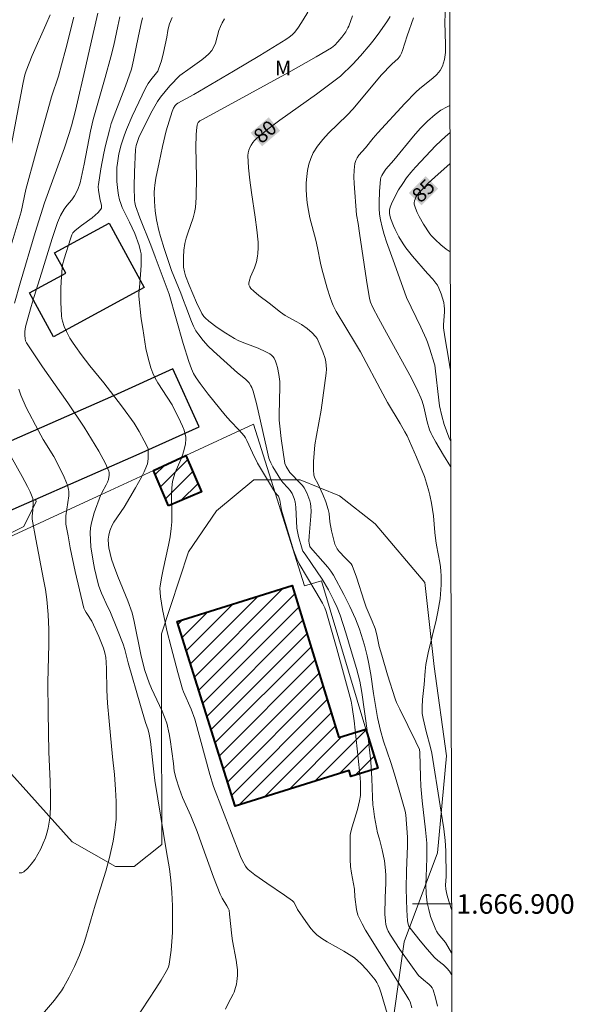
# Model space of a CAD drawing. Units: metres. Extents: x 275891 to 276406, y 1666570 to 1667134.
# Drawn here: x 276344 to 276401, y 1666890 to 1666991 of the extents above; entities that cross this region are included whole.
import ezdxf
from ezdxf.enums import TextEntityAlignment as Align

# ---------------------------------------------------------------- set-up
doc = ezdxf.new("R2010")
doc.units = ezdxf.units.M
doc.header["$MEASUREMENT"] = 0
for name, color, linetype, lineweight in [('Articulacao', 7, 'Continuous', 18), ('Edificacoes', 7, 'Continuous', 30), ('Edificacoes_Notaveis_Hatch', 8, 'Continuous', 9), ('Escola_Publica_Privada', 7, 'Continuous', 40), ('Malha_Coordenadas', 7, 'Continuous', 15), ('Muro_Grade', 8, 'Continuous', 20), ('Pavimentacao_Asfaltica_Mfio', 10, 'Continuous', 30), ('Topon_Curvas_Mestras_Masc', 255, 'Continuous', 9)]:
    doc.layers.add(name, color=color, linetype=linetype, lineweight=lineweight)
for name, color, linetype, lineweight, true_color in [('Curvas_Intermediarias', 7, 'Continuous', 9, 0x783c14), ('Curvas_Mestras', 7, 'Continuous', 20, 0x783c14), ('Topon_Curvas_Mestras', 7, 'Continuous', 9, 0x783c14), ('Topon_Vegetacao', 7, 'Continuous', 9, 0x00ff33), ('Vegetacao', 7, 'Orla8', 9, 0x00ff33)]:
    doc.layers.add(name, color=color, linetype=linetype, lineweight=lineweight, true_color=true_color)
doc.styles.add('Arial', font='arial.ttf', dxfattribs={"height": 1.5})
doc.styles.get("Standard").update_dxf_attribs({"font": 'arial.ttf'})
doc.linetypes.add('Orla8', pattern='A,6,-0.5,["V",Standard,S=1,R=0,X=-0.5,Y=-1],-0.5,6,-0.5,["V",Standard,S=1,R=0,X=-0.5,Y=-1],-0.5', length=14)

msp = doc.modelspace()

# ---------------------------------------------------------------- hatches: boundary and pattern name
at = {"layer": 'Edificacoes_Notaveis_Hatch'}
h = msp.add_hatch(dxfattribs=at)
h.set_pattern_fill('ANSI31', color=256, scale=10)
h.paths.add_polyline_path([(276359.74, 1666940.78), (276358.2, 1666944.4), (276361.53, 1666945.93), (276363.11, 1666942.21)])
h = msp.add_hatch(dxfattribs=at)
h.set_pattern_fill('ANSI31', color=256, scale=10)
h.paths.add_polyline_path([(276377.2, 1666917.04), (276379.96, 1666917.9), (276381.19, 1666913.92), (276378.43, 1666913.06), (276378.24, 1666913.66), (276366.57, 1666910), (276360.64, 1666928.94), (276372.42, 1666932.63)])

# ---------------------------------------------------------------- linework, layer by layer
at = {"layer": 'Articulacao', "flags": 128}
msp.add_lwpolyline([(275906.37, 1667128.75), (276388.25, 1667129.8), (276389.44, 1666575.52), (275907.59, 1666574.48), (275906.37, 1667128.75)], close=True, dxfattribs=at)
at = {"layer": 'Curvas_Intermediarias', "flags": 128}
for points, elevation in [([(276388.64, 1666944.8), (276387.93, 1666945.95), (276387.13, 1666947.3), (276386.75, 1666947.98), (276386.65, 1666948.17), (276386.49, 1666948.56), (276386.23, 1666949.39), (276385.9, 1666950.9), (276385.73, 1666951.49), (276385.6, 1666951.84), (276385.3, 1666952.52), (276384.65, 1666953.86), (276382.07, 1666958.49), (276381.26, 1666959.98), (276380.68, 1666961.09), (276380.45, 1666961.63), (276380.35, 1666962.01), (276380.02, 1666963.87), (276379.3, 1666968.71), (276379.17, 1666969.68), (276379.02, 1666970.59), (276378.75, 1666973.78), (276378.73, 1666974.48), (276378.75, 1666975.16), (276378.83, 1666975.83), (276378.92, 1666976.13), (276379.06, 1666976.41), (276379.25, 1666976.67), (276379.92, 1666977.43), (276380.72, 1666978.42), (276381.19, 1666978.96), (276383.95, 1666981.97), (276385.08, 1666983.15), (276385.49, 1666983.52), (276386.84, 1666984.58), (276387.24, 1666984.95), (276387.58, 1666985.35), (276387.82, 1666985.79), (276388.01, 1666986.48), (276388.11, 1666987.21), (276388.14, 1666987.97), (276388.07, 1666990.33), (276388.11, 1666991.85)], 82), ([(276342.51, 1666971.88), (276344.83, 1666984.11), (276345.02, 1666984.92), (276345.15, 1666985.31), (276345.45, 1666986.11), (276345.78, 1666986.9), (276347.18, 1666990.03), (276347.61, 1666991.05)], 71), ([(276343.52, 1666967.11), (276344.63, 1666970.89), (276345.12, 1666973.18), (276346.11, 1666976.8), (276347.53, 1666981.9), (276347.75, 1666982.65), (276348.45, 1666984.78), (276348.78, 1666985.95), (276349.22, 1666987.56), (276350.05, 1666990.81)], 72), ([(276352.49, 1666991.22), (276352.03, 1666989.14), (276351.27, 1666985.85), (276350.19, 1666981.26), (276349.8, 1666979.68), (276349.56, 1666978.89), (276349.07, 1666977.43), (276347.04, 1666971.81), (276346.09, 1666968.78), (276344.52, 1666963.57), (276343.97, 1666961.53)], 73), ([(276356.27, 1666888.08), (276358.45, 1666891.33), (276358.99, 1666892.2), (276359.51, 1666893.09), (276359.74, 1666893.53), (276359.82, 1666893.83), (276360, 1666895.26), (276360.09, 1666896.16), (276360.14, 1666897.07), (276360.16, 1666898.44), (276360.15, 1666899.82), (276360.09, 1666901.19), (276359.99, 1666902.45), (276359.83, 1666903.6), (276359.53, 1666905.33), (276358.34, 1666912.64), (276358.22, 1666913.54), (276357.88, 1666916.64), (276357.76, 1666917.38), (276357.64, 1666917.82), (276357.37, 1666918.6), (276356.86, 1666920.34), (276355.62, 1666924.68), (276355.26, 1666926.06), (276355.09, 1666926.61), (276354.52, 1666928.07), (276353.72, 1666930.01), (276353.53, 1666930.38), (276352.86, 1666931.84), (276352.59, 1666932.55), (276352.49, 1666932.91), (276352.16, 1666934.36), (276352.01, 1666935.09), (276351.79, 1666936.56), (276351.73, 1666937.3), (276351.72, 1666938.02), (276351.76, 1666938.53), (276351.85, 1666939.04), (276351.98, 1666939.55), (276352.13, 1666940.05), (276352.77, 1666941.83), (276352.9, 1666942.11), (276353.35, 1666942.91), (276353.48, 1666943.18), (276353.59, 1666943.46), (276353.67, 1666943.9), (276353.65, 1666944.19), (276353.62, 1666944.34), (276353.27, 1666945.11), (276352.59, 1666946.37), (276351.86, 1666947.61), (276351.09, 1666948.83), (276349.42, 1666951.32), (276346.84, 1666955), (276345.17, 1666957.48), (276345.09, 1666957.67), (276345.04, 1666957.87), (276345, 1666958.26), (276345.02, 1666958.62), (276345.09, 1666959.09), (276345.17, 1666959.48), (276345.65, 1666961.19), (276345.96, 1666962.21), (276346.73, 1666964.6), (276347.81, 1666968.16), (276348.37, 1666969.8), (276348.67, 1666970.49), (276349.04, 1666971.14), (276349.33, 1666971.54), (276349.82, 1666972.11), (276350.11, 1666972.52), (276350.43, 1666973.16), (276350.67, 1666973.84), (276351.1, 1666975.75), (276351.76, 1666979.13), (276352.03, 1666980.34), (276353.26, 1666984.65), (276353.84, 1666986.76), (276354.13, 1666987.94), (276354.53, 1666989.89), (276354.75, 1666990.86)], 74), ([(276360.13, 1666990.77), (276359.83, 1666990.13), (276359.76, 1666989.91), (276359.67, 1666989.46), (276359.57, 1666988.76), (276359.23, 1666987.21), (276359.01, 1666986.34), (276358.72, 1666985.5), (276358.63, 1666985.3), (276358.51, 1666985.11), (276357.93, 1666984.4), (276357.66, 1666984.03), (276357.38, 1666983.53), (276356.03, 1666980.69), (276355.44, 1666979.33), (276355.18, 1666978.65), (276354.89, 1666977.74), (276354.66, 1666976.82), (276354.5, 1666975.88), (276354.45, 1666975.41), (276354.43, 1666974.94), (276354.45, 1666973.99), (276354.55, 1666973.05), (276354.63, 1666972.58), (276354.73, 1666972.12), (276354.85, 1666971.72), (276354.99, 1666971.33), (276355.74, 1666969.81), (276356.28, 1666968.67), (276356.73, 1666967.43), (276356.88, 1666966.86), (276356.92, 1666966.58), (276356.95, 1666966.19), (276356.94, 1666965.38), (276356.8, 1666963.53), (276356.69, 1666962.5), (276356.68, 1666962.24), (276356.95, 1666959.94), (276357.09, 1666958.92), (276357.43, 1666956.88), (276357.66, 1666955.88), (276357.92, 1666954.9), (276358.12, 1666954.37), (276358.37, 1666953.86), (276358.66, 1666953.37), (276359.61, 1666951.91), (276360.11, 1666951.1), (276360.97, 1666949.36), (276361.16, 1666948.93), (276361.33, 1666948.51), (276361.46, 1666948.07), (276361.5, 1666947.84), (276361.51, 1666947.61), (276361.47, 1666947.12), (276361.32, 1666946.41), (276361.17, 1666945.96), (276360.99, 1666945.51), (276360.42, 1666944.18), (276360.27, 1666943.73), (276360.16, 1666943.27), (276360.09, 1666942.6), (276360.06, 1666941.91), (276360.09, 1666939.83), (276360.08, 1666939.14), (276360.02, 1666938.45), (276359.9, 1666937.6), (276359.74, 1666936.76), (276359.18, 1666934.24), (276359.01, 1666933.4), (276358.88, 1666932.55), (276358.86, 1666932.33), (276358.87, 1666931.89), (276358.92, 1666931.45), (276359.13, 1666930.15), (276359.38, 1666928.86), (276359.57, 1666928.01), (276360, 1666926.29), (276360.68, 1666923.72), (276361.18, 1666922.01), (276361.28, 1666921.71), (276362.05, 1666919.94), (276362.42, 1666918.91), (276362.99, 1666916.91), (276363.99, 1666913.25), (276364.36, 1666912.02), (276367.12, 1666904.87), (276367.33, 1666904.41), (276367.63, 1666903.87), (276367.81, 1666903.63), (276367.91, 1666903.53), (276368.6, 1666902.99), (276369.8, 1666902.14), (276371.63, 1666900.9), (276372.45, 1666900.32), (276372.58, 1666900.17), (276372.72, 1666899.93), (276372.97, 1666899.43), (276373.8, 1666898.2), (276374.33, 1666897.48), (276374.62, 1666897.15), (276374.94, 1666896.85), (276375.45, 1666896.47), (276375.99, 1666896.12), (276377.71, 1666895.18), (276378.26, 1666894.84), (276378.79, 1666894.47), (276379.13, 1666894.19), (276379.45, 1666893.89), (276380.05, 1666893.24), (276380.9, 1666892.22), (276381.08, 1666891.96), (276381.22, 1666891.67), (276381.35, 1666891.37), (276381.53, 1666890.88), (276382.16, 1666888.78)], 76), ([(276365.49, 1666990.63), (276365.24, 1666990.25), (276365.05, 1666989.86), (276364.91, 1666989.45), (276364.55, 1666988.16), (276364.4, 1666987.77), (276364.18, 1666987.41), (276363.88, 1666987.06), (276363.54, 1666986.74), (276363.17, 1666986.44), (276361.97, 1666985.61), (276360.91, 1666984.84), (276359.87, 1666983.77), (276359.38, 1666983.21), (276358.91, 1666982.64), (276358.62, 1666982.18), (276358.06, 1666981.21), (276356.99, 1666979.13), (276356.71, 1666978.51), (276356.55, 1666978.09), (276356.42, 1666977.68), (276356.34, 1666977.26), (276356.25, 1666974.94), (276356.23, 1666973.48), (276356.25, 1666972.03), (276356.27, 1666971.85), (276356.34, 1666971.5), (276356.79, 1666970.25), (276357.91, 1666967.48), (276358.37, 1666966.29), (276359.79, 1666962.45), (276361.23, 1666957.41), (276361.81, 1666955.54), (276362.08, 1666954.79), (276362.31, 1666954.32), (276362.58, 1666953.87), (276362.97, 1666953.31), (276363.8, 1666952.2), (276365.55, 1666950.05), (276366.1, 1666949.45), (276366.95, 1666948.57), (276367.48, 1666947.95), (276367.63, 1666947.72), (276367.76, 1666947.48), (276368.33, 1666946.2), (276368.86, 1666945.13), (276370.39, 1666942.57), (276370.68, 1666942.15), (276370.92, 1666941.87), (276371, 1666941.75), (276371.15, 1666941.37), (276371.33, 1666940.32), (276371.68, 1666939.07), (276372.56, 1666936.22), (276372.88, 1666935.35), (276373.14, 1666934.83), (276374.84, 1666931.98), (276375.51, 1666930.82), (276375.75, 1666930.33), (276375.9, 1666929.94), (276376.99, 1666926.13), (276378.46, 1666920.77), (276378.57, 1666920.14), (276378.76, 1666918.75), (276379.19, 1666914.92), (276379.35, 1666913.29), (276379.41, 1666912.47), (276379.43, 1666911.65), (276379.4, 1666911.11), (276379.32, 1666910.57), (276379.11, 1666909.68), (276378.57, 1666907.91), (276378.43, 1666907.38), (276378.37, 1666907.04), (276378.35, 1666906.67), (276378.36, 1666904.55), (276378.4, 1666903.82), (276378.49, 1666903.16), (276378.79, 1666901.53), (276378.82, 1666900.72), (276379, 1666899.42), (276379.15, 1666898.85), (276379.26, 1666898.58), (276379.57, 1666897.95), (276379.92, 1666897.33), (276384.05, 1666890.72), (276384.38, 1666890.23), (276384.52, 1666889.97), (276384.68, 1666889.36)], 77), ([(276374, 1666991.32), (276373.55, 1666990.54), (276373.06, 1666989.79), (276372.68, 1666989.28), (276372.4, 1666989.01), (276372.09, 1666988.76), (276371.76, 1666988.54), (276369.1, 1666986.9), (276366.4, 1666985.29), (276362.34, 1666982.9), (276360.69, 1666982.02), (276360.54, 1666981.92), (276360.42, 1666981.78), (276360.24, 1666981.51), (276360.11, 1666981.16), (276359.51, 1666979.19), (276359.13, 1666977.57), (276358.77, 1666975.94), (276358.44, 1666974.33), (276358.33, 1666973.62), (276358.29, 1666973.26), (276358.28, 1666972.9), (276358.29, 1666971.95), (276358.37, 1666971), (276358.5, 1666970.06), (276358.74, 1666968.97), (276358.91, 1666968.35), (276359.3, 1666967.12), (276360.06, 1666964.89), (276361, 1666962.55), (276361.26, 1666961.79), (276361.51, 1666961.17), (276362.08, 1666959.66), (276362.3, 1666959.17), (276362.55, 1666958.71), (276362.83, 1666958.27), (276363.3, 1666957.69), (276363.81, 1666957.14), (276364.35, 1666956.61), (276366.8, 1666954.38), (276367.63, 1666953.73), (276367.82, 1666953.55), (276367.99, 1666953.36), (276368.19, 1666953.05), (276368.27, 1666952.88), (276368.4, 1666952.52), (276368.74, 1666951.24), (276369.8, 1666946.59), (276370.02, 1666945.66), (276370.09, 1666945.47), (276370.21, 1666945.19), (276370.44, 1666944.78), (276371.24, 1666943.44), (276371.46, 1666943.15), (276371.98, 1666942.61), (276372.22, 1666942.33), (276372.4, 1666942.03), (276372.62, 1666941.53), (276372.71, 1666941.19), (276372.79, 1666940.65), (276372.84, 1666939.21), (276372.9, 1666938.5), (276373.06, 1666937.63), (276373.42, 1666936.35), (276373.52, 1666936.14), (276373.73, 1666935.81), (276374.4, 1666934.86), (276375.47, 1666933.26), (276376.12, 1666932.18), (276376.69, 1666931.09), (276377.03, 1666930.35), (276377.33, 1666929.59), (276377.92, 1666927.77), (276378.47, 1666925.94), (276378.99, 1666924.1), (276379.33, 1666922.8), (276379.54, 1666921.66), (276379.83, 1666919.71), (276380.15, 1666917.28), (276380.47, 1666914.56), (276380.58, 1666912.86), (276380.63, 1666910.93), (276380.69, 1666910.16), (276380.74, 1666909.75), (276380.86, 1666908.93), (276381.17, 1666907.3), (276381.37, 1666906.65), (276381.63, 1666905.53), (276381.86, 1666904.41), (276381.95, 1666903.77), (276382, 1666902.97), (276382.01, 1666902.17), (276381.93, 1666900.64), (276381.91, 1666898.95), (276381.96, 1666898.24), (276382.02, 1666897.9), (276382.08, 1666897.67), (276382.16, 1666897.45), (276382.26, 1666897.23), (276382.49, 1666896.8), (276383.45, 1666895.32), (276384.56, 1666893.75), (276385.36, 1666892.66), (276385.86, 1666892.22), (276386.45, 1666891.75), (276386.62, 1666891.58), (276386.77, 1666891.4), (276386.87, 1666891.19), (276387.11, 1666890.38), (276387.32, 1666889.54)], 78), ([(276378.59, 1666990.95), (276378.21, 1666989.91), (276378.13, 1666989.71), (276377.91, 1666989.32), (276377.51, 1666988.78), (276377.09, 1666988.28), (276376.78, 1666987.96), (276376.44, 1666987.69), (276374.86, 1666986.75), (276372.02, 1666985.14), (276365.84, 1666981.76), (276363.15, 1666980.32), (276362.95, 1666980.19), (276362.79, 1666980.03), (276362.71, 1666979.89), (276362.66, 1666979.74), (276362.59, 1666979.24), (276362.56, 1666978.73), (276362.55, 1666977.53), (276362.61, 1666974.42), (276362.57, 1666972.36), (276362.49, 1666971.34), (276362.4, 1666970.8), (276362.26, 1666970.27), (276361.71, 1666968.7), (276361.54, 1666968.17), (276361.41, 1666967.64), (276361.3, 1666966.95), (276361.26, 1666966.25), (276361.26, 1666965.89), (276361.29, 1666965.2), (276361.36, 1666964.75), (276361.49, 1666964.32), (276361.84, 1666963.36), (276362.62, 1666961.58), (276363.15, 1666960.47), (276363.36, 1666960.15), (276363.49, 1666960.01), (276363.88, 1666959.68), (276364.72, 1666959.04), (276365.6, 1666958.45), (276366.51, 1666957.91), (276366.89, 1666957.71), (276367.3, 1666957.54), (276368.92, 1666956.93), (276369.71, 1666956.56), (276370.11, 1666956.34), (276370.29, 1666956.21), (276370.44, 1666956.07), (276370.56, 1666955.9), (276370.7, 1666955.6), (276370.82, 1666955.28), (276370.92, 1666954.94), (276371.05, 1666954.23), (276371.13, 1666953.51), (276371.16, 1666952.95), (276371.07, 1666950.12), (276371.08, 1666949.55), (276371.13, 1666948.92), (276371.28, 1666947.66), (276371.65, 1666945.1), (276371.81, 1666944.79), (276372.17, 1666944.2), (276373.28, 1666943.07), (276373.47, 1666942.85), (276373.63, 1666942.61), (276373.91, 1666942.1), (276374.03, 1666941.84), (276374.22, 1666941.29), (276374.29, 1666941), (276374.33, 1666940.71), (276374.35, 1666940.22), (276374.34, 1666939.71), (276374.15, 1666937.68), (276374.12, 1666937.17), (276374.14, 1666936.94), (276374.22, 1666936.6), (276374.29, 1666936.5), (276375.56, 1666935.07), (276376.06, 1666934.48), (276376.37, 1666934.09), (276376.64, 1666933.68), (276377.71, 1666931.7), (276378.33, 1666930.45), (276378.9, 1666929.19), (276379.31, 1666928.13), (276379.49, 1666927.6), (276379.82, 1666926.51), (276380.1, 1666925.41), (276380.24, 1666924.77), (276380.47, 1666923.49), (276380.76, 1666921.54), (276381.17, 1666919.11), (276381.45, 1666917.78), (276381.78, 1666916.68), (276382.52, 1666914.48), (276382.89, 1666913.3), (276383.46, 1666911.42), (276383.99, 1666909.52), (276384.05, 1666909.14), (276384.24, 1666906.85), (276384.23, 1666905.96), (276384.13, 1666903.38), (276384.1, 1666901.54), (276384.16, 1666899.36), (276384.23, 1666898.28), (276384.3, 1666897.94), (276384.38, 1666897.71), (276384.5, 1666897.51), (276385.53, 1666896.21), (276386.25, 1666895.36), (276387, 1666894.53), (276387.35, 1666894.2), (276387.91, 1666893.75), (276388.26, 1666893.42), (276388.52, 1666893.12), (276388.75, 1666892.79), (276388.76, 1666892.78)], 79), ([(276388.74, 1666899.43), (276388.52, 1666900.08), (276388.33, 1666900.74), (276388.22, 1666901.19), (276388.17, 1666901.5), (276388.14, 1666901.91), (276388.18, 1666902.82), (276388.17, 1666905.45), (276388.09, 1666906.5), (276387.94, 1666907.69), (276387.59, 1666910.06), (276386.73, 1666915.43), (276386.6, 1666916.01), (276386.16, 1666917.66), (276385.84, 1666919), (276385.75, 1666919.51), (276385.73, 1666919.76), (276385.73, 1666920.15), (276385.78, 1666920.93), (276385.94, 1666922.48), (276386.05, 1666923.85), (276386.12, 1666924.53), (276386.35, 1666925.71), (276387.17, 1666929.08), (276387.35, 1666929.92), (276387.57, 1666931.24), (276387.65, 1666932.19), (276387.67, 1666932.67), (276387.67, 1666933.62), (276387.65, 1666934.09), (276387.6, 1666934.53), (276387.54, 1666934.98), (276387.19, 1666936.74), (276387.12, 1666937.18), (276387.03, 1666938.04), (276386.89, 1666939.76), (276386.69, 1666941.04), (276386.53, 1666941.88), (276386.43, 1666942.29), (276386.19, 1666943.11), (276385.96, 1666943.78), (276385.15, 1666945.76), (276384.19, 1666947.93), (276383.97, 1666948.35), (276383.49, 1666949.19), (276382.19, 1666951.36), (276381.69, 1666952.24), (276379.4, 1666956.55), (276378.91, 1666957.4), (276376.93, 1666960.69), (276376.61, 1666961.3), (276376.48, 1666961.62), (276376.3, 1666962.1), (276375.99, 1666963.06), (276375.46, 1666965.03), (276375.31, 1666965.64), (276375, 1666967.2), (276374.82, 1666967.97), (276374.23, 1666970.26), (276374.07, 1666971.02), (276373.94, 1666971.79), (276373.87, 1666972.56), (276373.85, 1666973.19), (276373.86, 1666973.84), (276373.9, 1666974.49), (276373.99, 1666975.13), (276374.12, 1666975.76), (276374.31, 1666976.36), (276374.56, 1666976.91), (276375.01, 1666977.62), (276375.54, 1666978.29), (276376.14, 1666978.93), (276378.06, 1666980.79), (276378.66, 1666981.43), (276381.54, 1666984.88), (276382.61, 1666986.02), (276383.28, 1666986.6), (276383.49, 1666986.87), (276383.62, 1666987.14), (276383.73, 1666987.42), (276384.2, 1666988.92), (276384.86, 1666990.76)], 81), ([(276388.56, 1666981.77), (276388.29, 1666981.64), (276387.65, 1666981.28), (276387.05, 1666980.86), (276386.27, 1666980.17), (276385.54, 1666979.43), (276384.84, 1666978.64), (276382.82, 1666976.18), (276382.02, 1666975.24), (276381.86, 1666975.03), (276381.6, 1666974.59), (276381.5, 1666974.4), (276381.46, 1666974.19), (276381.37, 1666973.01), (276381.32, 1666971.82), (276381.33, 1666971.22), (276381.37, 1666970.64), (276381.45, 1666970.06), (276381.62, 1666969.3), (276381.83, 1666968.55), (276382.08, 1666967.8), (276382.9, 1666965.57), (276384.13, 1666962.12), (276385.59, 1666959.08), (276386.13, 1666957.89), (276386.27, 1666957.54), (276386.52, 1666956.83), (276386.97, 1666955.4), (276387.03, 1666955.17), (276387.07, 1666954.86), (276387.43, 1666951.6), (276387.52, 1666951.01), (276387.74, 1666949.98), (276387.99, 1666949.1), (276388.47, 1666947.81), (276388.64, 1666947.44)], 83), ([(276388.57, 1666978.98), (276388.11, 1666978.6), (276387.14, 1666977.67), (276385.04, 1666975.45), (276384.58, 1666974.92), (276384.14, 1666974.36), (276383.74, 1666973.79), (276383.32, 1666973.12), (276382.93, 1666972.42), (276382.6, 1666971.71), (276382.46, 1666971.35), (276382.39, 1666971.04), (276382.39, 1666970.71), (276382.41, 1666970.54), (276382.49, 1666970.23), (276382.79, 1666969.45), (276382.96, 1666969.07), (276383.34, 1666968.32), (276383.77, 1666967.6), (276384.07, 1666967.18), (276384.73, 1666966.35), (276386.28, 1666964.55), (276386.82, 1666963.98), (276387.15, 1666963.57), (276387.29, 1666963.36), (276387.43, 1666963.08), (276387.68, 1666962.5), (276387.95, 1666961.58), (276388, 1666961.27), (276388.03, 1666960.95), (276388.02, 1666960.63), (276387.92, 1666959.32), (276387.92, 1666958.99), (276388.04, 1666958.09), (276388.47, 1666955.7), (276388.61, 1666954.81), (276388.62, 1666954.69)], 84), ([(276344.39, 1666952.72), (276344.62, 1666952.09), (276345.16, 1666950.86), (276346.4, 1666948.46), (276346.91, 1666947.57), (276347.98, 1666945.81), (276348.64, 1666944.55), (276349.04, 1666943.72), (276349.37, 1666942.88), (276349.49, 1666942.46), (276349.53, 1666942.24), (276349.53, 1666942.02), (276349.51, 1666941.79), (276349.23, 1666939.74), (276349.21, 1666939.18), (276349.23, 1666938.91), (276349.44, 1666937.69), (276349.67, 1666936.48), (276350.18, 1666934.05), (276351.06, 1666930.3), (276351.16, 1666930.08), (276351.29, 1666929.86), (276351.49, 1666929.54), (276351.76, 1666929.17), (276351.88, 1666928.97), (276352.61, 1666927.4), (276353.08, 1666926.2), (276353.21, 1666925.73), (276353.3, 1666925.24), (276353.36, 1666924.75), (276353.4, 1666924.07), (276353.42, 1666921.9), (276353.5, 1666920.55), (276353.65, 1666918.73), (276353.99, 1666915.07), (276354.22, 1666913.25), (276354.32, 1666911.73), (276354.38, 1666910.5), (276354.39, 1666909.29), (276354.36, 1666908.68), (276354.31, 1666908.11), (276354.24, 1666907.55), (276354.05, 1666906.42), (276353.68, 1666904.75), (276353.3, 1666903.35), (276352.23, 1666899.88), (276351.27, 1666896.6), (276351.06, 1666895.96), (276350.6, 1666894.75), (276350.11, 1666893.61), (276349.57, 1666892.51), (276348.98, 1666891.43), (276348.77, 1666891.1), (276348.54, 1666890.78), (276348.05, 1666890.16), (276346.84, 1666888.72)], 73), ([(276344.42, 1666903.18), (276344.69, 1666903.2), (276344.91, 1666903.3), (276345.31, 1666903.65), (276345.68, 1666904.08), (276346.03, 1666904.57), (276346.35, 1666905.1), (276346.64, 1666905.66), (276346.9, 1666906.22), (276347.12, 1666906.77), (276347.28, 1666907.25), (276347.41, 1666907.75), (276347.56, 1666908.78), (276347.63, 1666909.83), (276347.66, 1666911.08), (276347.62, 1666912.56), (276347.47, 1666915.53), (276347.4, 1666919.61), (276347.38, 1666922.67), (276347.47, 1666926.62), (276347.48, 1666928.12), (276347.4, 1666929.65), (276347.26, 1666931.19), (276347.12, 1666932.21), (276346.94, 1666933.24), (276346.14, 1666937.35), (276345.78, 1666939.4), (276345.76, 1666939.71), (276345.82, 1666940.32), (276345.86, 1666941.19), (276345.82, 1666941.53), (276345.78, 1666941.69), (276345.55, 1666942.22), (276345.29, 1666942.75), (276344.74, 1666943.79), (276342.98, 1666946.96)], 72)]:
    msp.add_lwpolyline(points, dxfattribs=dict(at, elevation=elevation))
at = {"layer": 'Curvas_Mestras', "flags": 128}
for points, elevation in [([(276365.58, 1666889.23), (276365.89, 1666889.87), (276366.37, 1666890.76), (276366.47, 1666890.98), (276366.55, 1666891.21), (276366.69, 1666891.78), (276366.74, 1666892.07), (276366.8, 1666892.66), (276366.81, 1666892.95), (276366.8, 1666893.24), (276366.75, 1666893.74), (276366.68, 1666894.24), (276366.31, 1666896.23), (276366.23, 1666896.73), (276366, 1666898.96), (276365.94, 1666899.37), (276365.89, 1666899.5), (276365.7, 1666899.82), (276365.22, 1666900.58), (276365.02, 1666900.99), (276364.35, 1666902.74), (276363.1, 1666906.27), (276362.67, 1666907.42), (276362.02, 1666909.03), (276361.17, 1666910.92), (276360.82, 1666911.87), (276360.53, 1666912.82), (276360.33, 1666913.61), (276360.24, 1666914.38), (276359.91, 1666916.84), (276359.81, 1666917.41), (276359.55, 1666918.53), (276359.34, 1666919.13), (276359.1, 1666919.73), (276358.01, 1666922.06), (276357.76, 1666922.65), (276357.32, 1666923.91), (276357.13, 1666924.55), (276356.89, 1666925.54), (276356.21, 1666928.94), (276356.01, 1666929.82), (276355.58, 1666931.06), (276354.55, 1666933.55), (276354.11, 1666934.72), (276353.91, 1666935.31), (276353.75, 1666935.89), (276353.63, 1666936.48), (276353.59, 1666936.78), (276353.56, 1666937.37), (276353.61, 1666937.78), (276353.72, 1666938.2), (276353.79, 1666938.4), (276353.96, 1666938.79), (276354.14, 1666939.11), (276355.21, 1666940.65), (276356.37, 1666942.6), (276356.97, 1666943.71), (276357.25, 1666944.27), (276357.49, 1666944.83), (276357.57, 1666945.07), (276357.65, 1666945.57), (276357.66, 1666946.08), (276357.65, 1666946.65), (276357.25, 1666947.44), (276356.73, 1666948.4), (276356.22, 1666949.23), (276355.03, 1666950.87), (276353.8, 1666952.49), (276353.11, 1666953.38), (276351.66, 1666955.11), (276350.78, 1666956.28), (276350.19, 1666957.1), (276349.91, 1666957.52), (276349.64, 1666957.94), (276349.27, 1666958.62), (276349.04, 1666959.15), (276348.87, 1666959.69), (276348.81, 1666959.97), (276348.78, 1666960.24), (276348.71, 1666961.64), (276348.72, 1666963.04), (276348.75, 1666963.75), (276348.85, 1666965.14), (276348.89, 1666965.45), (276349.03, 1666966.06), (276349.68, 1666968.1), (276349.84, 1666968.54), (276349.95, 1666968.74), (276350.18, 1666968.97), (276350.82, 1666969.47), (276351.9, 1666970.27), (276352.23, 1666970.55), (276352.54, 1666970.83), (276352.8, 1666971.14), (276352.86, 1666971.27), (276352.87, 1666971.42), (276352.86, 1666971.58), (276352.74, 1666972.08), (276352.57, 1666973.07), (276352.54, 1666973.48), (276352.55, 1666973.69), (276352.8, 1666975.29), (276353.1, 1666976.89), (276353.28, 1666977.69), (276353.68, 1666979.26), (276353.87, 1666979.92), (276354.34, 1666981.2), (276355.34, 1666983.76), (276355.75, 1666984.9), (276355.93, 1666985.48), (276356.16, 1666986.4), (276356.65, 1666988.91), (276356.92, 1666990.16), (276357.08, 1666990.75)], 75), ([(276388.75, 1666894.98), (276388.13, 1666896.04), (276387.38, 1666896.95), (276387.2, 1666897.22), (276387.13, 1666897.36), (276386.85, 1666898.04), (276386.6, 1666898.73), (276386.4, 1666899.44), (276386.26, 1666900.11), (276386.21, 1666900.42), (276386.15, 1666901.05), (276386.12, 1666902), (276386.13, 1666902.77), (276386.22, 1666904.7), (276386.22, 1666905.62), (276386.2, 1666906.23), (276386.09, 1666907.59), (276385.75, 1666910.56), (276385.61, 1666912.05), (276385.56, 1666913.03), (276385.5, 1666915.5), (276385.46, 1666915.82), (276385.09, 1666916.62), (276383.43, 1666919.95), (276383.11, 1666920.62), (276382.96, 1666921), (276382.18, 1666923.48), (276381.59, 1666925.47), (276381.34, 1666926.37), (276381.08, 1666927.56), (276380.9, 1666928.2), (276380.61, 1666928.97), (276380.19, 1666929.91), (276380, 1666930.39), (276379.79, 1666931), (276379.01, 1666933.47), (276378.55, 1666934.67), (276378.47, 1666934.82), (276378.37, 1666934.95), (276377.85, 1666935.44), (276377.23, 1666936.09), (276377.01, 1666936.36), (276376.8, 1666936.84), (276376.61, 1666937.52), (276376.45, 1666938.22), (276376.27, 1666939.13), (276376.2, 1666939.98), (276376.11, 1666940.39), (276375.85, 1666941.17), (276375.54, 1666941.93), (276375.05, 1666943.07), (276374.74, 1666943.62), (276374.62, 1666943.9), (276374.58, 1666944.47), (276374.59, 1666945.32), (276374.66, 1666946.18), (276374.75, 1666947.03), (276374.89, 1666947.97), (276375.37, 1666950.58), (276375.91, 1666954.36), (276375.93, 1666954.76), (276375.91, 1666955.16), (276375.86, 1666955.51), (276375.78, 1666955.86), (276375.55, 1666956.55), (276375.08, 1666957.68), (276374.96, 1666957.91), (276374.81, 1666958.13), (276374.47, 1666958.49), (276373.94, 1666958.94), (276373.38, 1666959.35), (276372.9, 1666959.63), (276371.69, 1666960.28), (276371.21, 1666960.62), (276370.06, 1666961.54), (276368.99, 1666962.33), (276368.48, 1666962.74), (276368.17, 1666963.03), (276368.06, 1666963.21), (276367.98, 1666963.4), (276367.97, 1666963.59), (276368.05, 1666963.9), (276368.15, 1666964.21), (276368.54, 1666965.14), (276368.65, 1666965.45), (276368.74, 1666965.77), (276368.85, 1666966.35), (276368.88, 1666966.63), (276368.92, 1666967.21), (276368.92, 1666967.5), (276368.91, 1666967.78), (276368.78, 1666969.05), (276368.61, 1666970.33), (276368.23, 1666972.87), (276368.07, 1666974.14), (276367.94, 1666975.4), (276367.88, 1666976.65), (276367.9, 1666976.92), (276367.97, 1666977.19), (276368.07, 1666977.46), (276368.21, 1666977.72), (276368.37, 1666977.97), (276368.55, 1666978.19), (276368.75, 1666978.38), (276369.93, 1666979.34), (276371.14, 1666980.26), (276374.91, 1666982.93), (276376.14, 1666983.84), (276377.35, 1666984.79), (276377.79, 1666985.17), (276378.21, 1666985.58), (276378.62, 1666986), (276379.4, 1666986.87), (276380.39, 1666988.01), (276380.81, 1666988.53), (276381.41, 1666989.33), (276382.19, 1666990.45), (276382.46, 1666990.89)], 80), ([(276388.58, 1666975.81), (276387.36, 1666974.73), (276386.36, 1666973.81), (276385.89, 1666973.34), (276385.43, 1666972.85), (276385.19, 1666972.54), (276385.09, 1666972.37), (276385, 1666972.18), (276384.94, 1666972), (276384.92, 1666971.82), (276384.93, 1666971.65), (276385.05, 1666971.24), (276385.22, 1666970.83), (276385.42, 1666970.42), (276385.88, 1666969.62), (276386.53, 1666968.63), (276386.69, 1666968.43), (276387.05, 1666968.04), (276387.63, 1666967.5), (276388.18, 1666967.07), (276388.6, 1666966.78)], 85)]:
    msp.add_lwpolyline(points, dxfattribs=dict(at, elevation=elevation))
at = {"layer": 'Edificacoes', "flags": 128}
msp.add_lwpolyline([(276357.25, 1666963.13), (276347.94, 1666958.07), (276345.49, 1666962.58), (276349.2, 1666964.6), (276348.07, 1666966.67), (276353.67, 1666969.71)], close=True, dxfattribs=at)
at = {"layer": 'Escola_Publica_Privada', "flags": 128}
for points in [[(276359.74, 1666940.78), (276358.2, 1666944.4), (276361.53, 1666945.93), (276363.11, 1666942.21)], [(276377.2, 1666917.04), (276379.96, 1666917.9), (276381.19, 1666913.92), (276378.43, 1666913.06), (276378.24, 1666913.66), (276366.57, 1666910), (276360.64, 1666928.94), (276372.42, 1666932.63)]]:
    msp.add_lwpolyline(points, close=True, dxfattribs=at)
at = {"layer": 'Malha_Coordenadas', "flags": 128}
msp.add_lwpolyline([(276388.74, 1666900), (276384.74, 1666900)], dxfattribs=at)
at = {"layer": 'Muro_Grade', "flags": 128}
for points in [[(276368.45, 1666949.12), (276361.53, 1666945.93), (276358.2, 1666944.4), (276352.86, 1666941.94), (276329.91, 1666931.36), (276329.78, 1666928.76), (276324.56, 1666926.45), (276322.59, 1666928.11), (276297.57, 1666917.74), (276262.98, 1666903.17), (276227.95, 1666887.8), (276207.37, 1666878.94), (276217.01, 1666857.28), (276222.06, 1666845.92)], [(276381.19, 1666913.92), (276379.96, 1666917.9), (276375.4, 1666933.08), (276373.69, 1666932.57), (276368.45, 1666949.12)]]:
    msp.add_lwpolyline(points, dxfattribs=at)
at = {"layer": 'Pavimentacao_Asfaltica_Mfio', "flags": 128}
msp.add_lwpolyline([(276205.39, 1666881.65), (276232.84, 1666893.77), (276263.2, 1666906.25), (276314.57, 1666928.37), (276321.64, 1666931.26), (276325.8, 1666932.95), (276339.59, 1666938.59), (276356.72, 1666946.1), (276362.87, 1666948.88), (276360.18, 1666954.8), (276354.11, 1666952.05), (276337.06, 1666944.57), (276312.06, 1666934.37), (276284.32, 1666922.42), (276249.66, 1666907.71), (276230.37, 1666899.79), (276203.38, 1666888.41)], dxfattribs=at)
at = {"layer": 'Topon_Curvas_Mestras_Masc'}
for points in [[(276369.33, 1666977.6, 80), (276371.18, 1666979.18, 80), (276368.16, 1666978.97, 80), (276370.01, 1666980.56, 80)], [(276385.66, 1666971.54, 85), (276387.38, 1666973.26, 85), (276384.38, 1666972.81, 85), (276386.1, 1666974.54, 85)]]:
    msp.add_solid(points, dxfattribs=at)
at = {"layer": 'Vegetacao', "flags": 128}
msp.add_lwpolyline([(276382.2, 1666872.18), (276382.2, 1666872.18), (276381.06, 1666876.77), (276382, 1666882.76), (276383.88, 1666896.13), (276387.32, 1666905.24), (276388.23, 1666915.16), (276386.96, 1666924.32), (276385.99, 1666932.92), (276380.9, 1666938.94), (276377.27, 1666941.78), (276373.24, 1666943.45), (276368.47, 1666943.44), (276364.65, 1666940.25), (276361.77, 1666936.06), (276359.01, 1666927.67), (276359.03, 1666918.03), (276359.05, 1666908.63), (276359.06, 1666906.09), (276356.22, 1666903.85), (276354.31, 1666903.85), (276349.85, 1666906.38), (276338.86, 1666918.59), (276334.65, 1666922.6), (276332.31, 1666923.46), (276329.93, 1666925.15), (276328.83, 1666925.99), (276327.81, 1666928.02), (276327.05, 1666929.2), (276326.3, 1666930.29), (276326.26, 1666931.35), (276326.26, 1666932.03), (276327.55, 1666932.67), (276329.07, 1666933.77), (276329.99, 1666934.15), (276331.57, 1666934.55), (276332.62, 1666934.71), (276334.36, 1666934.5), (276336.32, 1666935.15), (276343, 1666937.71), (276344.91, 1666938.67), (276346.18, 1666941.22), (276346.11, 1666941.45)], dxfattribs=at)

# ---------------------------------------------------------------- texts
at = {"layer": 'Malha_Coordenadas', "style": 'Arial'}
msp.add_text('1.666.900', height=2, dxfattribs=at).set_placement((276389.24, 1666900), align=Align.MIDDLE_LEFT)
at = {"layer": 'Topon_Curvas_Mestras', "style": 'Arial'}
for s, rotation, p in [('80', 40.5859, (276369.26, 1666977.78, 80)), ('85', 44.9842, (276385.58, 1666971.71, 85))]:
    msp.add_text(s, height=1.5, rotation=rotation, dxfattribs=at).set_placement(p)
at = {"layer": 'Topon_Vegetacao', "style": 'Arial'}
msp.add_text('M', height=1.5, dxfattribs=at).set_placement((276370.65, 1666984.85))

doc.saveas('drawing.dxf')
